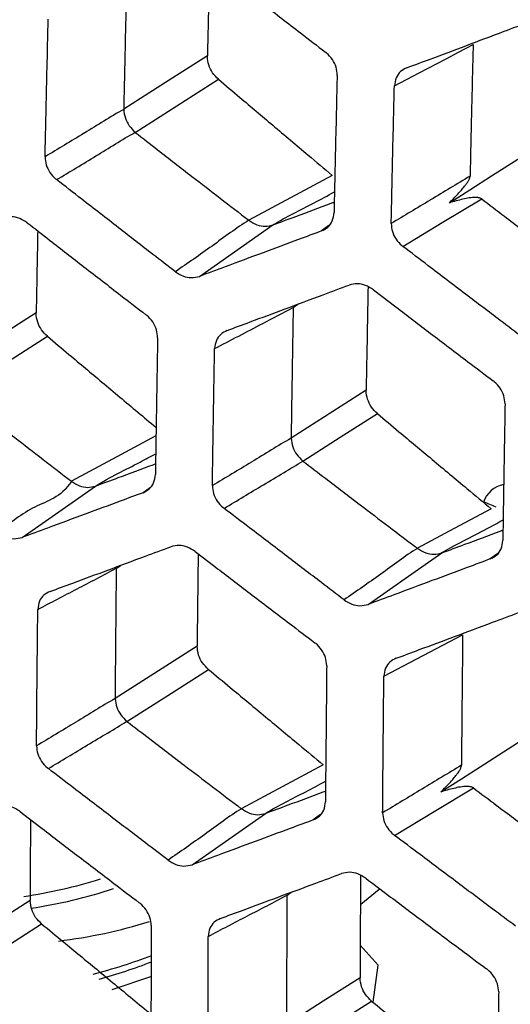
# Model space of a CAD drawing. Units: millimetres. Extents: x 0 to 584, y 0 to 410.
# Drawn here: x 506 to 508, y 169 to 173 of the extents above; entities that cross this region are included whole.
import ezdxf

# ---------------------------------------------------------------- set-up
doc = ezdxf.new("R2010")
doc.units = ezdxf.units.MM

msp = doc.modelspace()

# ---------------------------------------------------------------- linework, layer by layer
at = {"color": 7, "linetype": 'Continuous', "lineweight": 25}
for p, q in [((506.2818, 172.2204), (506.2818, 172.2197)), ((506.326, 172.132), (506.3264, 172.1317)), ((506.7615, 171.7947), (506.7619, 171.7944)), ((506.5729, 171.5793), (506.8545, 171.7767)), ((506.8545, 171.7767), (506.8542, 171.7766)), ((507.2122, 171.1429), (506.9242, 170.9589)), ((506.9242, 170.9589), (506.9242, 170.9581)), ((506.9692, 170.8709), (506.9696, 170.8706)), ((506.081, 170.7931), (506.0814, 170.7928)), ((506.1735, 170.7748), (506.1732, 170.7747)), ((507.4087, 170.5362), (507.4091, 170.5359)), ((507.5022, 170.5185), (507.5018, 170.5183)), ((506.5636, 170.1612), (506.2487, 169.9601)), ((506.2487, 169.9601), (506.2487, 169.9594)), ((506.2941, 169.8723), (506.2944, 169.8721)), ((506.733, 169.5372), (506.7333, 169.537)), ((506.826, 169.5193), (506.8256, 169.5191)), ((505.9228, 169.1847), (505.5842, 168.9684)), ((507.1893, 169.0139), (507.2578, 168.9366)), ((507.2386, 168.7946), (507.2578, 168.9366))]:
    msp.add_line(p, q, dxfattribs=at)
at = {"color": 8, "linetype": 'Continuous', "lineweight": 25}
for p, q in [((507.0691, 171.7742), (507.0406, 171.7534)), ((506.9323, 171.4596), (506.9506, 171.4729)), ((506.3842, 170.7698), (506.356, 170.7493)), ((507.7172, 170.5161), (507.6886, 170.4953)), ((506.2533, 170.4586), (506.2695, 170.4705)), ((507.0369, 169.5144), (507.0087, 169.4939)), ((507.2621, 169.2269), (507.1923, 169.1699)), ((506.908, 169.2047), (506.924, 169.2163)), ((506.2382, 168.8431), (506.3899, 168.8945))]:
    msp.add_line(p, q, dxfattribs=at)
at = {"color": 7, "linetype": 'Continuous', "lineweight": 25, "flags": 128}
for points in [[(507.3205, 172.3096), (507.4156, 172.3596), (507.5191, 172.414), (507.5667, 172.439), (507.6226, 172.4683)], [(506.6028, 172.4255), (506.4423, 172.323), (506.2818, 172.2204)], [(506.3264, 172.1317), (506.4858, 172.2335), (506.6452, 172.3353)], [(507.5318, 171.8617), (507.6099, 171.9115), (507.6926, 171.9644), (507.7802, 172.0203), (507.8678, 172.0763)], [(507.082, 171.9668), (506.9217, 171.8808), (506.7615, 171.7947)], [(507.3531, 171.6944), (507.5044, 171.7854), (507.6557, 171.8765)], [(505.9462, 171.4391), (505.7738, 171.329), (505.6015, 171.219)], [(505.6465, 171.1304), (505.8178, 171.2398), (505.9891, 171.3493)], [(506.9696, 170.8706), (507.1124, 170.9618), (507.2552, 171.053)], [(505.8925, 170.5778), (506.033, 170.6763), (506.1735, 170.7748)], [(507.6914, 170.6879), (507.55, 170.612), (507.4087, 170.5362)], [(507.2204, 170.3209), (507.3613, 170.4197), (507.5022, 170.5185)], [(507.2804, 170.0449), (507.4314, 170.1243), (507.5825, 170.2037)], [(506.2944, 169.8721), (506.4507, 169.9719), (506.6071, 170.0717)], [(507.4994, 169.6018), (507.5775, 169.6516), (507.7034, 169.732), (507.8292, 169.8124)], [(507.0471, 169.7058), (506.8901, 169.6215), (506.733, 169.5372)], [(507.3214, 169.4348), (507.4726, 169.5258), (507.6238, 169.6169)], [(506.5447, 169.3221), (506.6854, 169.4207), (506.826, 169.5193)], [(505.6301, 168.8805), (505.7985, 168.9881), (505.9668, 169.0956)], [(507.1888, 168.8884), (507.0478, 168.7984), (506.9068, 168.7083)], [(506.9533, 168.6207), (507.0931, 168.71), (507.2329, 168.7993)]]:
    msp.add_lwpolyline(points, dxfattribs=at)
at = {"color": 8, "linetype": 'Continuous', "lineweight": 25, "flags": 128}
msp.add_lwpolyline([(506.4058, 170.9674), (506.2553, 170.8866), (506.081, 170.7931)], dxfattribs=at)
at = {"color": 8, "linetype": 'Continuous', "lineweight": 25}
msp.add_arc((507.7596, 170.6794), 0.1031, 101.0199, 160.8773, dxfattribs=at)
at = {"color": 7, "linetype": 'Continuous', "lineweight": 25}
for centre, radius, start, end in [((507.5433, 170.3369), 0.3946, 64.8001, 72.4762), ((505.6215, 171.0973), 1.9168, 278.3037, 287.3268), ((505.6329, 171.0866), 1.9536, 278.629, 288.1819), ((505.795, 170.9845), 1.9694, 276.9104, 287.2897), ((505.573, 171.1382), 2.313, 284.8182, 290.6755), ((505.5499, 171.1494), 2.3543, 285.734, 290.8922)]:
    msp.add_arc(centre, radius, start, end, dxfattribs=at)
for points, knots in [([(506.6008, 172.7917), (506.6293, 172.7695), (506.7018, 172.7132), (506.8216, 172.6204), (506.9448, 172.5251), (507.0242, 172.4639), (507.0563, 172.4392)], [0, 0, 0, 0, 0.18853, 0.477854, 0.789374, 1, 1, 1, 1]), ([(506.6119, 172.783), (506.6111, 172.7526), (506.6089, 172.6689), (506.6058, 172.5497), (506.6037, 172.461), (506.6028, 172.4255)], [0, 0, 0, 0, 0.254953, 0.702027, 1, 1, 1, 1]), ([(506.2933, 172.7233), (506.2913, 172.6394), (506.2881, 172.5047), (506.2843, 172.3372), (506.2825, 172.2534), (506.2818, 172.2204)], [0, 0, 0, 0, 0.499981, 0.802921, 1, 1, 1, 1]), ([(505.9803, 172.0382), (505.981, 172.0734), (505.9829, 172.1613), (505.9861, 172.3019), (505.9894, 172.4426), (505.9915, 172.5307), (505.9924, 172.5659)], [0, 0, 0, 0, 0.200291, 0.500006, 0.799711, 1, 1, 1, 1]), ([(507.3689, 172.3797), (507.3987, 172.3909), (507.4739, 172.419), (507.5981, 172.4655), (507.7259, 172.5134), (507.8083, 172.5443), (507.8416, 172.5568)], [0, 0, 0, 0, 0.189035, 0.4779, 0.788928, 1, 1, 1, 1]), ([(507.101, 172.3504), (507.1002, 172.3609), (507.0987, 172.3817), (507.0837, 172.4121), (507.0675, 172.4303), (507.0575, 172.4382), (507.0563, 172.4392)], [0, 0, 0, 0, 0.31735, 0.634692, 0.953267, 1, 1, 1, 1]), ([(507.6226, 172.4683), (507.6206, 172.3842), (507.6173, 172.2493), (507.6135, 172.0812), (507.6117, 171.9972), (507.611, 171.9639)], [0, 0, 0, 0, 0.499981, 0.801957, 1, 1, 1, 1]), ([(506.6452, 172.3353), (506.6373, 172.3432), (506.6214, 172.3591), (506.6067, 172.39), (506.6027, 172.4127), (506.6028, 172.4243), (506.6028, 172.4255)], [0, 0, 0, 0, 0.320498, 0.640996, 0.96126, 1, 1, 1, 1]), ([(507.3689, 172.3797), (507.3603, 172.3753), (507.3429, 172.3665), (507.325, 172.3415), (507.322, 172.3205), (507.3205, 172.3096)], [0, 0, 0, 0, 0.3264, 0.652987, 1, 1, 1, 1]), ([(506.6452, 172.3353), (506.6727, 172.3121), (506.7423, 172.2534), (506.8571, 172.1565), (506.9752, 172.0568), (507.0512, 171.9927), (507.082, 171.9668)], [0, 0, 0, 0, 0.188849, 0.477845, 0.788823, 1, 1, 1, 1]), ([(507.101, 172.3504), (507.1001, 172.3154), (507.098, 172.2276), (507.0947, 172.0872), (507.0916, 171.9468), (507.0897, 171.8591), (507.0889, 171.8242)], [0, 0, 0, 0, 0.199393, 0.499994, 0.800594, 1, 1, 1, 1]), ([(507.3084, 171.7817), (507.3092, 171.817), (507.3111, 171.9049), (507.3142, 172.0456), (507.3175, 172.1863), (507.3197, 172.2744), (507.3205, 172.3096)], [0, 0, 0, 0, 0.200347, 0.500006, 0.799655, 1, 1, 1, 1]), ([(506.2818, 172.2197), (506.2818, 172.2197), (506.2307, 172.1916), (506.1808, 172.1589), (506.0803, 172.0983), (506.03, 172.0681), (505.9803, 172.0382)], [0, 0, 0, 0, 0.000079, 0.500039, 0.504971, 1, 1, 1, 1]), ([(506.2818, 172.2197), (506.2833, 172.2087), (506.2861, 172.1874), (506.3021, 172.1557), (506.3181, 172.1399), (506.326, 172.132)], [0, 0, 0, 0, 0.350437, 0.675236, 1, 1, 1, 1]), ([(506.0245, 171.9505), (506.0749, 171.9804), (506.1756, 172.0403), (506.275, 172.1039), (506.326, 172.132), (506.326, 172.132)], [0, 0, 0, 0, 0.4999869, 0.9999737, 1, 1, 1, 1]), ([(506.3264, 172.1317), (506.355, 172.1095), (506.4274, 172.0532), (506.5723, 171.9408), (506.6889, 171.8508), (506.7615, 171.7947)], [0, 0, 0, 0, 0.19731, 0.500068, 1, 1, 1, 1]), ([(505.9803, 172.0382), (505.981, 172.0279), (505.9826, 172.0073), (505.9974, 171.9775), (506.0133, 171.9594), (506.0232, 171.9515), (506.0245, 171.9505)], [0, 0, 0, 0, 0.316682, 0.63327, 0.951148, 1, 1, 1, 1]), ([(506.4803, 171.597), (506.4515, 171.6193), (506.3788, 171.6754), (506.2589, 171.7683), (506.1358, 171.8639), (506.0566, 171.9255), (506.0245, 171.9505)], [0, 0, 0, 0, 0.189008, 0.477825, 0.788762, 1, 1, 1, 1]), ([(507.611, 171.9639), (507.5606, 171.9335), (507.5096, 171.9028), (507.4088, 171.8423), (507.3583, 171.8119), (507.3084, 171.7817)], [0, 0, 0, 0, 0.500001, 0.504915, 1, 1, 1, 1]), ([(507.5318, 171.8617), (507.541, 171.8709), (507.5563, 171.8862), (507.5755, 171.9075), (507.5884, 171.9229), (507.597, 171.9343), (507.6033, 171.9438), (507.6074, 171.9513), (507.6099, 171.9576), (507.6108, 171.9612), (507.6109, 171.9632), (507.611, 171.9639)], [0, 0, 0, 0, 0.3243603, 0.5432497, 0.6915248, 0.7925548, 0.8620323, 0.9336107, 0.9623204, 0.9860875, 1, 1, 1, 1]), ([(507.6557, 171.8765), (507.6547, 171.8772), (507.652, 171.8789), (507.6442, 171.8814), (507.6192, 171.8832), (507.581, 171.8755), (507.5489, 171.8665), (507.5318, 171.8617)], [0, 0, 0, 0, 0.0217339, 0.0545809, 0.1481124, 0.5479908, 1, 1, 1, 1]), ([(507.6557, 171.8765), (507.6847, 171.8544), (507.758, 171.7985), (507.9048, 171.6868), (508.0227, 171.5975), (508.0962, 171.5418)], [0, 0, 0, 0, 0.197891, 0.50007, 1, 1, 1, 1]), ([(506.8545, 171.7767), (506.8838, 171.7877), (506.9583, 171.8153), (507.0367, 171.8445), (507.0858, 171.8628), (507.0898, 171.8643)], [0, 0, 0, 0, 0.37483, 0.949579, 1, 1, 1, 1]), ([(505.912, 171.7849), (505.9025, 171.7911), (505.8834, 171.8035), (505.8502, 171.8105), (505.8301, 171.8058), (505.8198, 171.8033)], [0, 0, 0, 0, 0.32701, 0.653999, 1, 1, 1, 1]), ([(506.7619, 171.7944), (506.7619, 171.7944), (506.7149, 171.7654), (506.6211, 171.6941), (506.5272, 171.6294), (506.4803, 171.597)], [0, 0, 0, 0, 0.000029, 0.500015, 1, 1, 1, 1]), ([(506.7619, 171.7944), (506.7722, 171.7881), (506.7922, 171.7759), (506.8249, 171.7693), (506.8444, 171.7742), (506.8542, 171.7766)], [0, 0, 0, 0, 0.346672, 0.673327, 1, 1, 1, 1]), ([(507.0406, 171.7534), (507.0492, 171.7578), (507.0665, 171.7666), (507.0845, 171.7918), (507.0874, 171.8131), (507.0889, 171.8242)], [0, 0, 0, 0, 0.323292, 0.646708, 1, 1, 1, 1]), ([(505.912, 171.7849), (505.9406, 171.7627), (506.0129, 171.7064), (506.1326, 171.6135), (506.2557, 171.5181), (506.335, 171.4568), (506.367, 171.4321)], [0, 0, 0, 0, 0.188577, 0.477887, 0.78936, 1, 1, 1, 1]), ([(505.9519, 171.7539), (505.9516, 171.7377), (505.9503, 171.6682), (505.9483, 171.5633), (505.9468, 171.4746), (505.9462, 171.4391)], [0, 0, 0, 0, 0.154159, 0.661349, 1, 1, 1, 1]), ([(507.3084, 171.7817), (507.3092, 171.7715), (507.3107, 171.751), (507.3257, 171.7213), (507.3417, 171.7033), (507.3517, 171.6955), (507.3531, 171.6944)], [0, 0, 0, 0, 0.315561, 0.631046, 0.948205, 1, 1, 1, 1]), ([(507.0406, 171.7534), (507.0111, 171.7424), (506.9365, 171.7146), (506.8134, 171.6688), (506.687, 171.6217), (506.6057, 171.5915), (506.5729, 171.5793)], [0, 0, 0, 0, 0.188535, 0.477777, 0.789182, 1, 1, 1, 1]), ([(507.8138, 171.3438), (507.7847, 171.3659), (507.7112, 171.4216), (507.59, 171.5137), (507.4656, 171.6085), (507.3855, 171.6696), (507.3531, 171.6944)], [0, 0, 0, 0, 0.189011, 0.477774, 0.788706, 1, 1, 1, 1]), ([(506.4803, 171.597), (506.4898, 171.591), (506.5088, 171.5788), (506.542, 171.5719), (506.5623, 171.5768), (506.5729, 171.5793)], [0, 0, 0, 0, 0.323336, 0.646526, 1, 1, 1, 1]), ([(506.6784, 171.3716), (506.7078, 171.3825), (506.7823, 171.4102), (506.9055, 171.4561), (507.0321, 171.5032), (507.1138, 171.5337), (507.1468, 171.546)], [0, 0, 0, 0, 0.189052, 0.477922, 0.78893, 1, 1, 1, 1]), ([(507.2399, 171.5281), (507.2302, 171.5343), (507.2109, 171.5466), (507.1773, 171.5534), (507.1571, 171.5485), (507.1468, 171.546)], [0, 0, 0, 0, 0.327916, 0.655812, 1, 1, 1, 1]), ([(507.2196, 171.5394), (507.2187, 171.4951), (507.2168, 171.398), (507.2144, 171.2658), (507.2128, 171.178), (507.2122, 171.1429)], [0, 0, 0, 0, 0.334948, 0.734433, 1, 1, 1, 1]), ([(507.2399, 171.5281), (507.2687, 171.5061), (507.3419, 171.4503), (507.4628, 171.3581), (507.5872, 171.2635), (507.6673, 171.2028), (507.6996, 171.1782)], [0, 0, 0, 0, 0.18854, 0.477841, 0.789353, 1, 1, 1, 1]), ([(506.6308, 171.302), (506.6615, 171.3181), (506.723, 171.3503), (506.8237, 171.4037), (506.8928, 171.4385), (506.9323, 171.4604), (506.9323, 171.4604)], [0, 0, 0, 0, 0.305925, 0.611856, 0.999915, 1, 1, 1, 1]), ([(506.9323, 171.4596), (506.9308, 171.3761), (506.9285, 171.242), (506.9259, 171.0752), (506.9247, 170.9918), (506.9242, 170.9589)], [0, 0, 0, 0, 0.499996, 0.802954, 1, 1, 1, 1]), ([(505.9891, 171.3493), (505.9811, 171.3572), (505.9651, 171.373), (505.9503, 171.4038), (505.9461, 171.4264), (505.9462, 171.4379), (505.9462, 171.4391)], [0, 0, 0, 0, 0.320831, 0.641692, 0.962337, 1, 1, 1, 1]), ([(506.412, 171.3435), (506.4111, 171.354), (506.4095, 171.3748), (506.3943, 171.4051), (506.3781, 171.4233), (506.3682, 171.4311), (506.367, 171.4321)], [0, 0, 0, 0, 0.318065, 0.636119, 0.955484, 1, 1, 1, 1]), ([(505.9891, 171.3493), (506.0167, 171.3261), (506.0865, 171.2676), (506.202, 171.1707), (506.3135, 171.0773), (506.3828, 171.0193), (506.4063, 170.9997)], [0, 0, 0, 0, 0.198417, 0.502031, 0.831331, 1, 1, 1, 1]), ([(506.412, 171.3435), (506.4114, 171.3087), (506.4098, 171.2213), (506.4075, 171.0814), (506.4053, 170.9416), (506.404, 170.8544), (506.4035, 170.8196)], [0, 0, 0, 0, 0.199411, 0.499991, 0.800577, 1, 1, 1, 1]), ([(506.6784, 171.3716), (506.6698, 171.3672), (506.6526, 171.3585), (506.635, 171.3338), (506.6322, 171.3128), (506.6308, 171.302)], [0, 0, 0, 0, 0.32534, 0.650888, 1, 1, 1, 1]), ([(506.6223, 170.7764), (506.6228, 170.8115), (506.6241, 170.899), (506.6263, 171.039), (506.6286, 171.1792), (506.6301, 171.2668), (506.6308, 171.302)], [0, 0, 0, 0, 0.200321, 0.499998, 0.799681, 1, 1, 1, 1]), ([(507.7451, 171.0899), (507.7443, 171.1003), (507.7426, 171.1211), (507.7273, 171.1513), (507.711, 171.1694), (507.7009, 171.1772), (507.6996, 171.1782)], [0, 0, 0, 0, 0.317162, 0.634289, 0.953046, 1, 1, 1, 1]), ([(505.6465, 171.1304), (505.675, 171.1082), (505.7473, 171.0519), (505.8921, 170.9393), (506.0085, 170.8492), (506.081, 170.7931)], [0, 0, 0, 0, 0.19735, 0.500066, 1, 1, 1, 1]), ([(507.2552, 171.053), (507.2472, 171.0609), (507.2312, 171.0767), (507.2163, 171.1075), (507.2121, 171.1302), (507.2122, 171.1417), (507.2122, 171.1429)], [0, 0, 0, 0, 0.320617, 0.641312, 0.961735, 1, 1, 1, 1]), ([(507.7451, 171.0899), (507.7445, 171.0551), (507.743, 170.9677), (507.7407, 170.8278), (507.7385, 170.688), (507.7372, 170.6008), (507.7367, 170.566)], [0, 0, 0, 0, 0.199374, 0.499991, 0.800625, 1, 1, 1, 1]), ([(507.2552, 171.053), (507.2829, 171.0298), (507.3528, 170.9712), (507.4678, 170.8749), (507.5855, 170.7764), (507.6609, 170.7133), (507.6914, 170.6879)], [0, 0, 0, 0, 0.190379, 0.481479, 0.790907, 1, 1, 1, 1]), ([(506.9242, 170.9581), (506.9242, 170.9581), (506.8733, 170.9299), (506.8232, 170.8974), (506.7226, 170.8367), (506.6722, 170.8064), (506.6223, 170.7764)], [0, 0, 0, 0, 0.000085, 0.500045, 0.503694, 1, 1, 1, 1]), ([(506.9242, 170.9581), (506.9258, 170.9472), (506.9288, 170.926), (506.9451, 170.8945), (506.9612, 170.8788), (506.9692, 170.8709)], [0, 0, 0, 0, 0.349952, 0.67496, 1, 1, 1, 1]), ([(506.1735, 170.7748), (506.2026, 170.7856), (506.2764, 170.8129), (506.3532, 170.8413), (506.4011, 170.859), (506.4041, 170.8601)], [0, 0, 0, 0, 0.378959, 0.960132, 1, 1, 1, 1]), ([(506.6673, 170.6892), (506.7172, 170.7193), (506.817, 170.7796), (506.922, 170.8416), (506.9692, 170.8709), (506.9692, 170.8709)], [0, 0, 0, 0, 0.499987, 0.999974, 1, 1, 1, 1]), ([(506.9696, 170.8706), (506.9985, 170.8486), (507.0715, 170.7927), (507.2178, 170.6812), (507.3354, 170.5918), (507.4087, 170.5362)], [0, 0, 0, 0, 0.197332, 0.500073, 1, 1, 1, 1]), ([(506.356, 170.7493), (506.3645, 170.7536), (506.3816, 170.7623), (506.3993, 170.7873), (506.4021, 170.8085), (506.4035, 170.8196)], [0, 0, 0, 0, 0.322649, 0.645374, 1, 1, 1, 1]), ([(506.0814, 170.7928), (506.0814, 170.7928), (506.0403, 170.7295), (505.9384, 170.7074), (505.8464, 170.6331), (505.8004, 170.5959)], [0, 0, 0, 0, 0.000024, 0.50001, 1, 1, 1, 1]), ([(506.0814, 170.7928), (506.0916, 170.7865), (506.1116, 170.7741), (506.1441, 170.7675), (506.1635, 170.7723), (506.1732, 170.7747)], [0, 0, 0, 0, 0.347412, 0.673699, 1, 1, 1, 1]), ([(506.6223, 170.7764), (506.6231, 170.7662), (506.6248, 170.7457), (506.6399, 170.716), (506.656, 170.6981), (506.666, 170.6902), (506.6673, 170.6892)], [0, 0, 0, 0, 0.3161655, 0.632265, 0.9502991, 1, 1, 1, 1]), ([(506.356, 170.7493), (506.3268, 170.7385), (506.2529, 170.7111), (506.1309, 170.6659), (506.0056, 170.6196), (505.925, 170.5898), (505.8925, 170.5778)], [0, 0, 0, 0, 0.188527, 0.477797, 0.789214, 1, 1, 1, 1]), ([(507.1273, 170.3383), (507.0983, 170.3604), (507.0249, 170.4162), (506.9039, 170.5083), (506.7796, 170.6032), (506.6997, 170.6644), (506.6673, 170.6892)], [0, 0, 0, 0, 0.188986, 0.477805, 0.788763, 1, 1, 1, 1]), ([(505.8004, 170.5959), (505.8099, 170.5898), (505.8288, 170.5776), (505.8619, 170.5706), (505.882, 170.5754), (505.8925, 170.5778)], [0, 0, 0, 0, 0.323565, 0.646998, 1, 1, 1, 1]), ([(507.5022, 170.5185), (507.5316, 170.5294), (507.6061, 170.5572), (507.6845, 170.5863), (507.7335, 170.6046), (507.7373, 170.606)], [0, 0, 0, 0, 0.3755558, 0.9516015, 1, 1, 1, 1]), ([(506.5559, 170.5241), (506.5462, 170.5302), (506.5269, 170.5425), (506.4936, 170.5494), (506.4735, 170.5447), (506.4633, 170.5422)], [0, 0, 0, 0, 0.327927, 0.65587, 1, 1, 1, 1]), ([(507.6886, 170.4953), (507.6973, 170.4997), (507.7145, 170.5086), (507.7324, 170.5336), (507.7352, 170.5549), (507.7367, 170.566)], [0, 0, 0, 0, 0.322833, 0.645742, 1, 1, 1, 1]), ([(505.9991, 170.3704), (506.0283, 170.3812), (506.1021, 170.4085), (506.2241, 170.4536), (506.3496, 170.5001), (506.4305, 170.5301), (506.4633, 170.5422)], [0, 0, 0, 0, 0.189074, 0.47794, 0.788922, 1, 1, 1, 1]), ([(506.5559, 170.5241), (506.5847, 170.502), (506.6577, 170.4461), (506.7785, 170.3539), (506.9027, 170.2592), (506.9828, 170.1984), (507.015, 170.1738)], [0, 0, 0, 0, 0.1885915, 0.4778795, 0.7893377, 1, 1, 1, 1]), ([(506.5676, 170.5151), (506.5673, 170.485), (506.5662, 170.4022), (506.5649, 170.2842), (506.5639, 170.1964), (506.5636, 170.1612)], [0, 0, 0, 0, 0.254588, 0.701967, 1, 1, 1, 1]), ([(507.4091, 170.5359), (507.4091, 170.5359), (507.3621, 170.5068), (507.2682, 170.4355), (507.1743, 170.3707), (507.1273, 170.3383)], [0, 0, 0, 0, 0.000023, 0.500011, 1, 1, 1, 1]), ([(507.4091, 170.5359), (507.4194, 170.5296), (507.4396, 170.5174), (507.4723, 170.5109), (507.492, 170.5159), (507.5018, 170.5183)], [0, 0, 0, 0, 0.345905, 0.67294, 1, 1, 1, 1]), ([(507.6886, 170.4953), (507.6592, 170.4843), (507.5845, 170.4565), (507.4612, 170.4106), (507.3346, 170.3634), (507.2532, 170.3331), (507.2204, 170.3209)], [0, 0, 0, 0, 0.188481, 0.477743, 0.789203, 1, 1, 1, 1]), ([(505.9523, 170.3013), (506.0026, 170.3279), (506.1031, 170.3811), (506.2023, 170.4314), (506.2533, 170.4594), (506.2533, 170.4594)], [0, 0, 0, 0, 0.499959, 0.999921, 1, 1, 1, 1]), ([(506.2533, 170.4586), (506.2524, 170.3755), (506.2511, 170.242), (506.2496, 170.0759), (506.2489, 169.9928), (506.2487, 169.9601)], [0, 0, 0, 0, 0.499994, 0.802932, 1, 1, 1, 1]), ([(505.9991, 170.3704), (505.9906, 170.3661), (505.9737, 170.3575), (505.9562, 170.333), (505.9536, 170.3121), (505.9523, 170.3013)], [0, 0, 0, 0, 0.324375, 0.648927, 1, 1, 1, 1]), ([(507.1273, 170.3383), (507.1369, 170.3323), (507.156, 170.3202), (507.1895, 170.3135), (507.2098, 170.3184), (507.2204, 170.3209)], [0, 0, 0, 0, 0.324078, 0.648008, 1, 1, 1, 1]), ([(505.9474, 169.778), (505.948, 169.8534), (505.9491, 169.9869), (505.9508, 170.1614), (505.9518, 170.2604), (505.9523, 170.3013)], [0, 0, 0, 0, 0.432673, 0.766047, 1, 1, 1, 1]), ([(507.3276, 170.1144), (507.3572, 170.1253), (507.4318, 170.1531), (507.555, 170.199), (507.6819, 170.2463), (507.7636, 170.2768), (507.7967, 170.2892)], [0, 0, 0, 0, 0.189081, 0.477898, 0.788875, 1, 1, 1, 1]), ([(507.0608, 170.0857), (507.0599, 170.0961), (507.0581, 170.1169), (507.0426, 170.147), (507.0263, 170.165), (507.0163, 170.1729), (507.015, 170.1738)], [0, 0, 0, 0, 0.317919, 0.635807, 0.955456, 1, 1, 1, 1]), ([(507.5825, 170.2037), (507.5818, 170.1312), (507.5804, 170.0029), (507.5789, 169.8362), (507.5782, 169.742), (507.5779, 169.7036)], [0, 0, 0, 0, 0.434572, 0.769251, 1, 1, 1, 1]), ([(506.6071, 170.0717), (506.5991, 170.0796), (506.583, 170.0953), (506.5668, 170.1274), (506.5647, 170.1496), (506.5636, 170.1612)], [0, 0, 0, 0, 0.321169, 0.64237, 1, 1, 1, 1]), ([(507.3276, 170.1144), (507.3191, 170.11), (507.302, 170.1013), (507.2844, 170.0767), (507.2817, 170.0558), (507.2804, 170.0449)], [0, 0, 0, 0, 0.324751, 0.649703, 1, 1, 1, 1]), ([(506.6071, 170.0717), (506.6348, 170.0486), (506.705, 169.9902), (506.8208, 169.8939), (506.9397, 169.7951), (507.0162, 169.7315), (507.0471, 169.7058)], [0, 0, 0, 0, 0.189333, 0.478821, 0.789316, 1, 1, 1, 1]), ([(507.0608, 170.0857), (507.0601, 170.0103), (507.0587, 169.8767), (507.0571, 169.7028), (507.0563, 169.6044), (507.056, 169.564)], [0, 0, 0, 0, 0.433665, 0.767434, 1, 1, 1, 1]), ([(507.2755, 169.5216), (507.2761, 169.5973), (507.2772, 169.7309), (507.2789, 169.9054), (507.2799, 170.0042), (507.2804, 170.0449)], [0, 0, 0, 0, 0.434172, 0.766735, 1, 1, 1, 1]), ([(506.2487, 169.9594), (506.2487, 169.9594), (506.1977, 169.9313), (506.1481, 169.8987), (506.0476, 169.8384), (505.9974, 169.8081), (505.9474, 169.778)], [0, 0, 0, 0, 0.000079, 0.500042, 0.502419, 1, 1, 1, 1]), ([(506.2487, 169.9594), (506.2503, 169.9484), (506.2534, 169.9273), (506.2698, 169.8958), (506.286, 169.8801), (506.2941, 169.8723)], [0, 0, 0, 0, 0.350127, 0.675049, 1, 1, 1, 1]), ([(505.9928, 169.6909), (506.0426, 169.721), (506.1421, 169.7812), (506.2469, 169.8431), (506.2941, 169.8723), (506.2941, 169.8723)], [0, 0, 0, 0, 0.4999927, 0.9999825, 1, 1, 1, 1]), ([(506.2944, 169.8721), (506.3232, 169.85), (506.3962, 169.7941), (506.5423, 169.6824), (506.6598, 169.5929), (506.733, 169.5372)], [0, 0, 0, 0, 0.197371, 0.50007, 1, 1, 1, 1]), ([(505.9474, 169.778), (505.9483, 169.7678), (505.9502, 169.7474), (505.9654, 169.7177), (505.9816, 169.6998), (505.9915, 169.692), (505.9928, 169.6909)], [0, 0, 0, 0, 0.316789, 0.633504, 0.952391, 1, 1, 1, 1]), ([(506.4521, 169.3398), (506.4231, 169.3619), (506.3499, 169.4177), (506.229, 169.51), (506.1049, 169.6049), (506.0251, 169.6662), (505.9928, 169.6909)], [0, 0, 0, 0, 0.188957, 0.47783, 0.788816, 1, 1, 1, 1]), ([(507.5779, 169.7036), (507.5275, 169.6734), (507.4769, 169.6431), (507.3761, 169.5817), (507.3257, 169.5516), (507.2755, 169.5216)], [0, 0, 0, 0, 0.5, 0.502366, 1, 1, 1, 1]), ([(507.4994, 169.6018), (507.5084, 169.6108), (507.5235, 169.6261), (507.5426, 169.6471), (507.5553, 169.6624), (507.5639, 169.6738), (507.5701, 169.6832), (507.5743, 169.6906), (507.5767, 169.6969), (507.5777, 169.7007), (507.5778, 169.7027), (507.5779, 169.7036)], [0, 0, 0, 0, 0.322631, 0.540622, 0.68849, 0.789437, 0.858998, 0.930608, 0.959611, 0.98404, 1, 1, 1, 1]), ([(506.826, 169.5193), (506.8551, 169.53), (506.929, 169.5574), (507.0057, 169.5858), (507.0534, 169.6035), (507.0563, 169.6045)], [0, 0, 0, 0, 0.379741, 0.962285, 1, 1, 1, 1]), ([(507.6238, 169.6169), (507.6227, 169.6175), (507.62, 169.6193), (507.6119, 169.6217), (507.5857, 169.6234), (507.5476, 169.6154), (507.5155, 169.6063), (507.4994, 169.6018)], [0, 0, 0, 0, 0.0219544, 0.0554457, 0.1522943, 0.5746335, 1, 1, 1, 1]), ([(507.6238, 169.6169), (507.653, 169.5949), (507.7269, 169.5393), (507.8747, 169.4284), (507.9936, 169.3397), (508.0676, 169.2843)], [0, 0, 0, 0, 0.197839, 0.50007, 1, 1, 1, 1]), ([(507.0087, 169.4939), (507.0173, 169.4982), (507.0344, 169.5069), (507.052, 169.5318), (507.0546, 169.5529), (507.056, 169.564)], [0, 0, 0, 0, 0.322167, 0.64441, 1, 1, 1, 1]), ([(505.8828, 169.5271), (505.8732, 169.5332), (505.854, 169.5455), (505.8208, 169.5525), (505.8009, 169.5479), (505.7907, 169.5455)], [0, 0, 0, 0, 0.327898, 0.655826, 1, 1, 1, 1]), ([(505.8828, 169.5271), (505.9116, 169.505), (505.9845, 169.449), (506.1051, 169.3567), (506.2292, 169.2619), (506.3092, 169.201), (506.3414, 169.1764)], [0, 0, 0, 0, 0.188642, 0.477907, 0.78932, 1, 1, 1, 1]), ([(506.7333, 169.537), (506.7333, 169.537), (506.6865, 169.5079), (506.5927, 169.4368), (506.499, 169.3721), (506.4521, 169.3398)], [0, 0, 0, 0, 0.000018, 0.50001, 1, 1, 1, 1]), ([(506.7333, 169.537), (506.7436, 169.5307), (506.7637, 169.5184), (506.7963, 169.5118), (506.8158, 169.5167), (506.8256, 169.5191)], [0, 0, 0, 0, 0.346668, 0.673324, 1, 1, 1, 1]), ([(505.9242, 169.4953), (505.9241, 169.4847), (505.9237, 169.4187), (505.9233, 169.3152), (505.923, 169.2223), (505.9228, 169.1847)], [0, 0, 0, 0, 0.102859, 0.636084, 1, 1, 1, 1]), ([(507.0087, 169.4939), (506.9796, 169.4831), (506.9055, 169.4556), (506.7834, 169.4104), (506.6579, 169.3639), (506.5773, 169.3341), (506.5447, 169.3221)], [0, 0, 0, 0, 0.188482, 0.477771, 0.789236, 1, 1, 1, 1]), ([(507.2755, 169.5216), (507.2764, 169.5114), (507.2783, 169.491), (507.2936, 169.4615), (507.3099, 169.4437), (507.32, 169.4359), (507.3214, 169.4348)], [0, 0, 0, 0, 0.315709, 0.631351, 0.949611, 1, 1, 1, 1]), ([(507.7856, 169.0866), (507.7563, 169.1085), (507.6822, 169.1638), (507.5601, 169.2553), (507.4347, 169.3495), (507.354, 169.4103), (507.3214, 169.4348)], [0, 0, 0, 0, 0.1889559, 0.4777764, 0.7887587, 1, 1, 1, 1]), ([(506.4521, 169.3398), (506.4617, 169.3338), (506.4808, 169.3217), (506.5141, 169.3148), (506.5343, 169.3196), (506.5447, 169.3221)], [0, 0, 0, 0, 0.324249, 0.6483782, 1, 1, 1, 1]), ([(506.6527, 169.1159), (506.682, 169.1267), (506.7559, 169.1541), (506.8781, 169.1993), (507.0038, 169.2459), (507.0848, 169.2759), (507.1176, 169.2881)], [0, 0, 0, 0, 0.189097, 0.477913, 0.788866, 1, 1, 1, 1]), ([(507.2106, 169.2703), (507.2009, 169.2764), (507.1814, 169.2886), (507.1479, 169.2954), (507.1278, 169.2905), (507.1176, 169.2881)], [0, 0, 0, 0, 0.328895, 0.657822, 1, 1, 1, 1]), ([(507.1906, 169.2812), (507.1904, 169.2415), (507.1899, 169.1473), (507.1893, 169.0164), (507.189, 168.9252), (507.1888, 168.8884)], [0, 0, 0, 0, 0.303254, 0.7186355, 1, 1, 1, 1]), ([(507.2106, 169.2703), (507.2397, 169.2484), (507.3134, 169.1929), (507.4353, 169.1013), (507.5607, 169.0073), (507.6415, 168.9469), (507.6741, 168.9226)], [0, 0, 0, 0, 0.188606, 0.477864, 0.789318, 1, 1, 1, 1]), ([(506.6063, 169.047), (506.6566, 169.0736), (506.7573, 169.127), (506.8572, 169.1772), (506.908, 169.2055), (506.908, 169.2055)], [0, 0, 0, 0, 0.499955, 0.999913, 1, 1, 1, 1]), ([(506.908, 169.2047), (506.9077, 169.1219), (506.9072, 168.9889), (506.9069, 168.8236), (506.9068, 168.7409), (506.9068, 168.7083)], [0, 0, 0, 0, 0.500003, 0.802956, 1, 1, 1, 1]), ([(505.9668, 169.0956), (505.9588, 169.1034), (505.9427, 169.1191), (505.9263, 169.151), (505.924, 169.1731), (505.9228, 169.1847)], [0, 0, 0, 0, 0.321509, 0.643025, 1, 1, 1, 1]), ([(506.3875, 169.0886), (506.3865, 169.0989), (506.3846, 169.1197), (506.3689, 169.1498), (506.3526, 169.1677), (506.3426, 169.1755), (506.3414, 169.1764)], [0, 0, 0, 0, 0.318733, 0.637365, 0.957775, 1, 1, 1, 1]), ([(506.6527, 169.1159), (506.6443, 169.1116), (506.6274, 169.1031), (506.6101, 169.0786), (506.6076, 169.0578), (506.6063, 169.047)], [0, 0, 0, 0, 0.32373, 0.647729, 1, 1, 1, 1]), ([(505.9668, 169.0956), (505.9947, 169.0725), (506.0651, 169.0143), (506.1817, 168.918), (506.2937, 168.8255), (506.3632, 168.7682), (506.3865, 168.7489)], [0, 0, 0, 0, 0.1991794, 0.5037074, 0.8330057, 1, 1, 1, 1]), ([(506.3875, 169.0886), (506.3874, 169.054), (506.387, 168.9674), (506.3867, 168.8287), (506.3864, 168.6901), (506.3863, 168.6036), (506.3863, 168.5691)], [0, 0, 0, 0, 0.19942, 0.500002, 0.80058, 1, 1, 1, 1]), ([(506.6051, 168.5259), (506.6051, 168.5607), (506.6052, 168.6474), (506.6054, 168.7863), (506.6058, 168.9252), (506.6061, 169.0122), (506.6063, 169.047)], [0, 0, 0, 0, 0.20032, 0.499993, 0.79968, 1, 1, 1, 1]), ([(507.7207, 168.835), (507.7197, 168.8453), (507.7177, 168.866), (507.702, 168.8959), (507.6854, 168.9139), (507.6753, 168.9216), (507.6741, 168.9226)], [0, 0, 0, 0, 0.31786, 0.635637, 0.955566, 1, 1, 1, 1]), ([(507.2329, 168.7993), (507.2248, 168.8071), (507.2087, 168.8228), (507.1923, 168.8547), (507.19, 168.8768), (507.1888, 168.8884)], [0, 0, 0, 0, 0.321297, 0.642598, 1, 1, 1, 1]), ([(505.6301, 168.8805), (505.6589, 168.8584), (505.7319, 168.8025), (505.8778, 168.6906), (505.9952, 168.6011), (506.0683, 168.5453)], [0, 0, 0, 0, 0.197411, 0.500075, 1, 1, 1, 1]), ([(507.7207, 168.835), (507.7205, 168.8004), (507.7202, 168.7137), (507.7198, 168.5751), (507.7196, 168.4365), (507.7195, 168.35), (507.7195, 168.3155)], [0, 0, 0, 0, 0.199383, 0.500002, 0.800628, 1, 1, 1, 1]), ([(507.2329, 168.7993), (507.2608, 168.7762), (507.3315, 168.7179), (507.4474, 168.6222), (507.5659, 168.5244), (507.6418, 168.4619), (507.6723, 168.4367)], [0, 0, 0, 0, 0.1908867, 0.4824948, 0.7914201, 1, 1, 1, 1])]:
    msp.add_open_spline(points, degree=3, knots=knots, dxfattribs=at)
at = {"color": 8, "linetype": 'Continuous', "lineweight": 25}
for points, knots in [([(506.8542, 171.7766), (506.8542, 171.7766), (506.9069, 171.8093), (506.9856, 171.8463), (507.0645, 171.8893), (507.0906, 171.9035)], [0, 0, 0, 0, 0.000017, 0.668023, 1, 1, 1, 1]), ([(506.1732, 170.7747), (506.1732, 170.7747), (506.2307, 170.8103), (506.3077, 170.8463), (506.3849, 170.8882), (506.4047, 170.899)], [0, 0, 0, 0, 0.000018, 0.743778, 1, 1, 1, 1]), ([(507.5018, 170.5183), (507.5018, 170.5184), (507.5482, 170.547), (507.6268, 170.5843), (507.7054, 170.6273), (507.7379, 170.645)], [0, 0, 0, 0, 0.000024, 0.588026, 1, 1, 1, 1]), ([(506.8256, 169.5191), (506.8256, 169.5191), (506.8773, 169.5511), (506.9542, 169.5873), (507.0312, 169.6293), (507.0566, 169.6431)], [0, 0, 0, 0, 0.000029, 0.669878, 1, 1, 1, 1])]:
    msp.add_open_spline(points, degree=3, knots=knots, dxfattribs=at)

doc.saveas('drawing.dxf')
